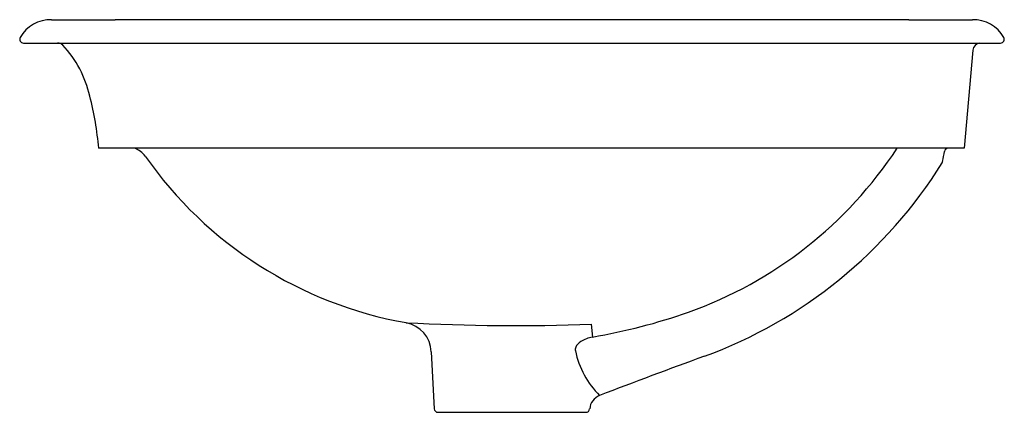
# Model space of a CAD drawing. Units: inches. Extents: x 1508.4 to 1524.2, y 137.3 to 143.6.
import ezdxf

# ---------------------------------------------------------------- set-up
doc = ezdxf.new("R2010")
doc.units = ezdxf.units.IN
doc.header["$LTSCALE"] = 0.64311
doc.header["$MEASUREMENT"] = 0
doc.layers.get('0').update_dxf_attribs({"color": 255, "linetype": 'CONTINUOUS'})
doc.layers.get('Defpoints').update_dxf_attribs({"linetype": 'CONTINUOUS'})
doc.styles.get("Standard").update_dxf_attribs({"font": 'txt', "width": 0.8})

msp = doc.modelspace()

# ---------------------------------------------------------------- linework, layer by layer
for p, q in [((1522.655, 143.555), (1509.934, 143.555)), ((1508.464, 143.181), (1524.125, 143.181)), ((1523.682, 143.066), (1523.544, 141.494)), ((1523.544, 141.494), (1509.669, 141.494)), ((1517.565, 138.675), (1517.585, 138.468)), ((1515.001, 138.233), (1515.049, 137.319)), ((1515.109, 137.262), (1517.474, 137.262))]:
    msp.add_line(p, q)
for centre, radius, start, end in [((1508.891, 143.01), 0.545, 87.5202, 151.4346), ((1508.98, 147.656), 4.102, 269.0815, 270.0824), ((1509.247, 517.474), 373.919, 269.95996, 270.10529), ((1523.342, 517.474), 373.919, 269.89471, 270.04004), ((1523.609, 147.656), 4.102, 269.9176, 270.9185), ((1523.698, 143.01), 0.545, 28.5654, 92.4798), ((1508.463, 143.241), 0.0598, 149.8733, 270.2954), ((1509.011, 143.056), 0.125, 47.9875, 90.003), ((1507.8, 141.942), 1.77, 12.6672, 42.9906), ((1523.807, 143.056), 0.125, 96.8898, 175.3606), ((1524.126, 143.241), 0.0598, 269.7046, 30.1267), ((1504.892, 141.109), 4.793, 4.6063, 14.7632), ((1510.114, 141.144), 0.374, 36.7656, 69.145), ((1516.876, 145.169), 6.691, 289.6311, 326.6791), ((1513.616, 143.055), 9.744, 349.5173, 350.4827), ((1523.286, 141.433), 0.0618, 99.8945, 169.4839), ((1515.726, 145.079), 6.479, 214.9353, 259.9869), ((1516.77, 145.256), 7.561, 290.1901, 328.0875), ((1523.133, 141.295), 0.0658, 326.8345, 348.9104), ((1515.975, 147.836), 9.505, 279.7477, 289.3465), ((1514.502, 138.207), 0.5, 3.0231, 78.7914), ((1516.329, 170.882), 32.23, 266.923, 272.1969), ((1517.664, 137.984), 0.49, 99.281, 123.0616), ((1517.403, 138.265), 0.0948, 156.1548, 190.7582), ((1517.502, 138.222), 0.203, 121.4477, 156.4291), ((1518.699, 138.538), 1.419, 191.8355, 225.222), ((1550.269, 53.079), 90.515, 109.9543, 111.08966), ((1517.789, 137.297), 0.25, 110.9656, 175.4838), ((1515.109, 137.322), 0.06, 182.9642, 270.015), ((1517.479, 137.322), 0.0605, 265.3777, 355.2241)]:
    msp.add_arc(centre, radius, start, end)

# ---------------------------------------------------------------- texts
at = {"layer": 'Defpoints'}
for tag, p, s in [('MODELNUMBER', (1516.291, 141.498), 'K-5400-B'), ('TRADENAME', (1516.291, 141.497), 'IRON PLAINS'), ('PRODUCT', (1516.291, 141.495), 'BATHROOM SINK')]:
    msp.add_attdef(tag, p, s, height=0.001, dxfattribs=at)

doc.saveas('drawing.dxf')
